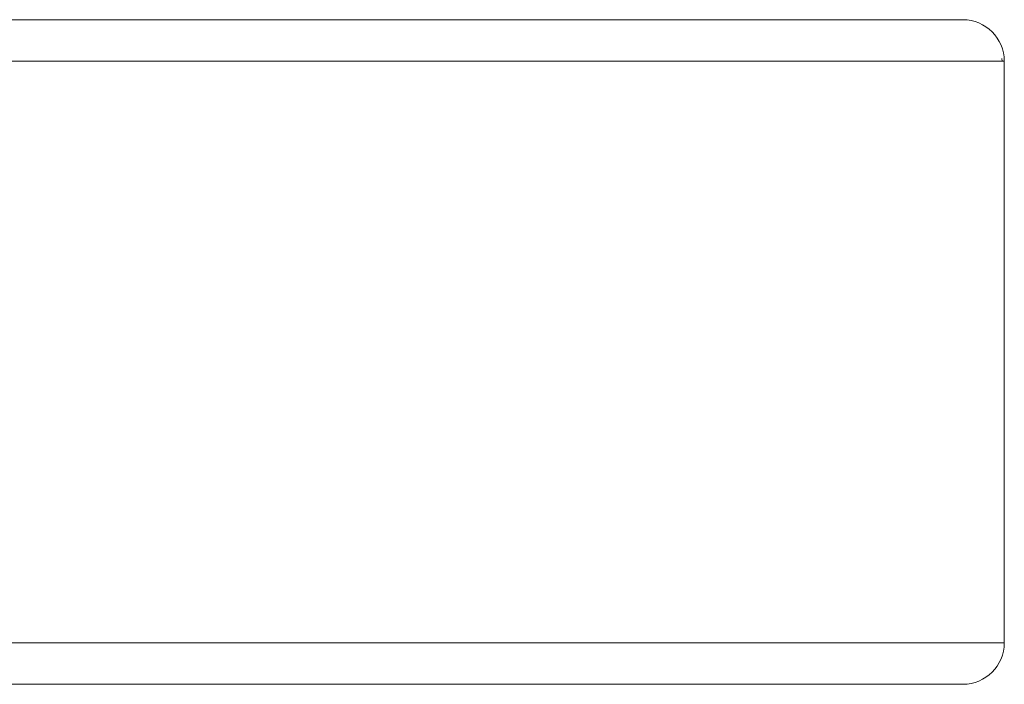
# Model space of a CAD drawing. Units: millimetres. Extents: x 56 to 415, y 10 to 269.
# Drawn here: x 105 to 108, y 267 to 269 of the extents above; entities that cross this region are included whole.
import ezdxf

# ---------------------------------------------------------------- set-up
doc = ezdxf.new("R2010")
doc.units = ezdxf.units.MM

msp = doc.modelspace()

# ---------------------------------------------------------------- linework, layer by layer
at = {"color": 7, "linetype": 'Continuous', "lineweight": 15}
for p, q in [((107.8589, 269.3622), (97.5632, 269.3622)), ((107.882, 269.3622), (97.5632, 269.3622)), ((107.8815, 269.3622), (107.8821, 269.3622)), ((108.008, 269.2299), (108.0061, 269.2381)), ((108.0144, 269.2299), (108.0144, 267.3778))]:
    msp.add_line(p, q, dxfattribs=at)
for centre, start, end in [((107.8821, 269.2299), 360, 90), ((107.8821, 267.3778), 270, 0)]:
    msp.add_arc(centre, 0.1323, start, end, dxfattribs=at)
for points, knots in [([(108.0144, 269.2299), (108.0057, 269.2299), (107.9882, 269.2299), (107.8476, 269.2299), (107.6259, 269.2299), (107.3185, 269.2299), (106.9329, 269.2299), (106.4752, 269.2299), (105.9533, 269.2299), (105.3761, 269.2299), (104.7536, 269.2299), (104.0962, 269.2299), (103.4154, 269.2299), (102.7227, 269.2299), (102.0301, 269.2299), (101.3492, 269.2299), (100.6919, 269.2299), (100.0693, 269.2299), (99.4922, 269.2299), (98.9703, 269.2299), (98.5125, 269.2299), (98.127, 269.2299), (97.8196, 269.2299), (97.5978, 269.2299), (97.4573, 269.2299), (97.4398, 269.2299), (97.4311, 269.2299)], [0, 0, 0, 0, 0.041667, 0.083333, 0.125, 0.166667, 0.208333, 0.25, 0.291667, 0.333333, 0.375, 0.416667, 0.458333, 0.5, 0.541667, 0.583333, 0.625, 0.666667, 0.708333, 0.75, 0.791667, 0.833333, 0.875, 0.916667, 0.958333, 1, 1, 1, 1]), ([(108.0144, 267.3778), (108.0057, 267.3778), (107.9882, 267.3778), (107.8476, 267.3778), (107.6259, 267.3778), (107.3185, 267.3778), (106.9329, 267.3778), (106.4752, 267.3778), (105.9533, 267.3778), (105.3761, 267.3778), (104.7536, 267.3778), (104.0962, 267.3778), (103.4154, 267.3778), (102.7227, 267.3778), (102.0301, 267.3778), (101.3492, 267.3778), (100.6919, 267.3778), (100.0693, 267.3778), (99.4922, 267.3778), (98.9703, 267.3778), (98.5125, 267.3778), (98.127, 267.3778), (97.8196, 267.3778), (97.5978, 267.3778), (97.4573, 267.3778), (97.4398, 267.3778), (97.4311, 267.3778)], [0, 0, 0, 0, 0.041667, 0.083333, 0.125, 0.166667, 0.208333, 0.25, 0.291667, 0.333333, 0.375, 0.416667, 0.458333, 0.5, 0.541667, 0.583333, 0.625, 0.666667, 0.708333, 0.75, 0.791667, 0.833333, 0.875, 0.916667, 0.958333, 1, 1, 1, 1]), ([(107.8821, 267.2455), (107.8739, 267.2455), (107.8577, 267.2455), (107.7208, 267.2455), (107.5031, 267.2455), (107.2046, 267.2455), (106.8286, 267.2455), (106.3813, 267.2455), (105.8734, 267.2455), (105.3105, 267.2455), (104.7028, 267.2455), (104.0623, 267.2455), (103.3983, 267.2455), (102.7228, 267.2455), (102.0474, 267.2455), (101.3834, 267.2455), (100.7429, 267.2455), (100.1352, 267.2455), (99.5723, 267.2455), (99.0643, 267.2455), (98.617, 267.2455), (98.2409, 267.2455), (97.9424, 267.2455), (97.7248, 267.2455), (97.5879, 267.2455), (97.5715, 267.2455), (97.5632, 267.2455)], [0, 0, 0, 0, 0.041758, 0.083182, 0.125, 0.166783, 0.208208, 0.25, 0.291775, 0.3332, 0.375, 0.416778, 0.458203, 0.5, 0.541777, 0.583202, 0.625, 0.666777, 0.708202, 0.75, 0.791777, 0.833202, 0.875, 0.916782, 0.958207, 1, 1, 1, 1]), ([(107.616, 267.2455), (107.5764, 267.2455), (107.469, 267.2455), (107.2011, 267.2455), (106.8282, 267.2455), (106.3815, 267.2455), (105.8725, 267.2455), (105.3097, 267.2455), (104.7029, 267.2455), (104.0619, 267.2455), (103.3981, 267.2455), (102.7228, 267.2455), (102.0474, 267.2455), (101.3837, 267.2455), (100.7426, 267.2455), (100.1358, 267.2455), (99.5731, 267.2455), (99.0639, 267.2455), (98.6179, 267.2455), (98.242, 267.2455), (97.9419, 267.2455), (97.7261, 267.2455), (97.589, 267.2455), (97.5718, 267.2455), (97.5632, 267.2455)], [0, 0, 0, 0, 0.027036, 0.07336, 0.119703, 0.16603, 0.212353, 0.258698, 0.305027, 0.35135, 0.397693, 0.44402, 0.490343, 0.536687, 0.583015, 0.629338, 0.675682, 0.72201, 0.768333, 0.814677, 0.861005, 0.907328, 0.953672, 1, 1, 1, 1])]:
    msp.add_open_spline(points, degree=3, knots=knots, dxfattribs=at)

doc.saveas('drawing.dxf')
